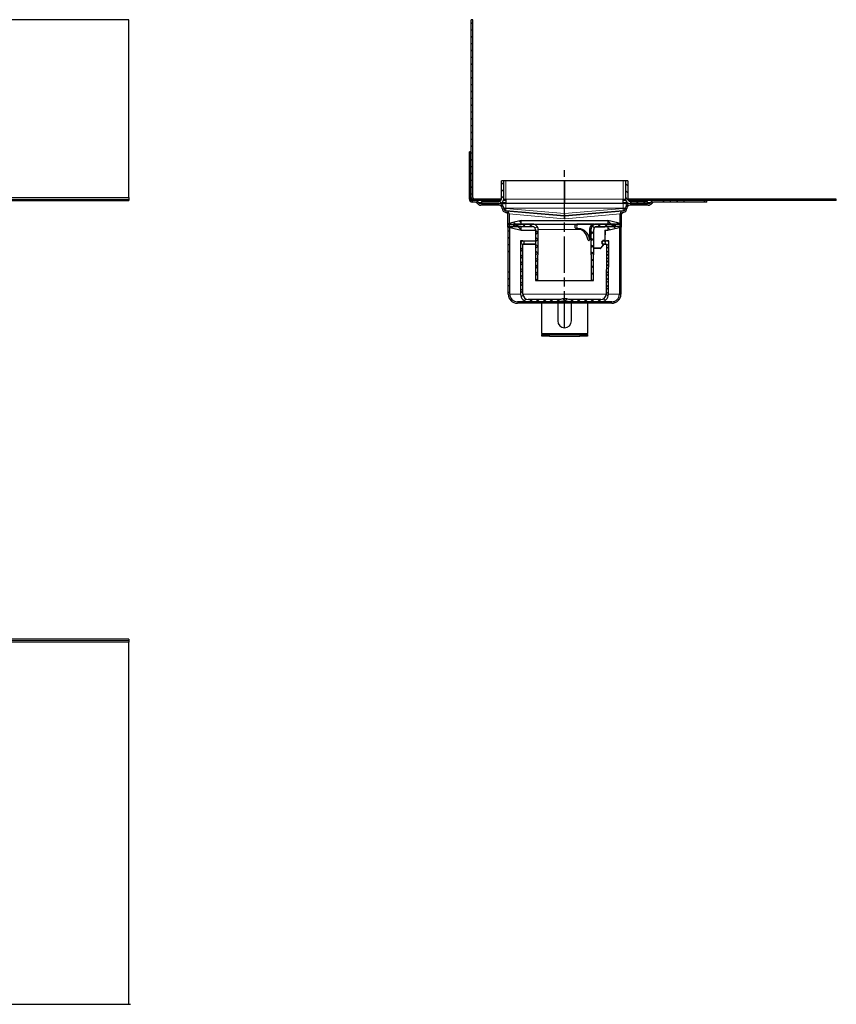
# Model space of a CAD drawing. Units: millimetres. Extents: x 263 to 1716, y -271 to 376.
# Drawn here: x 1179 to 1716, y -271 to 376 of the extents above; entities that cross this region are included whole.
import ezdxf

# ---------------------------------------------------------------- set-up
doc = ezdxf.new("R2010")
doc.units = ezdxf.units.MM
doc.linetypes.add('AM_ISO08W050', pattern=[18, 12, -1.5, 3, -1.5])
pattern_1 = [(315, (-312.556, -940.34), (13.47038, 13.4704), []), (315, (-312.556, -944.831), (13.47038, 13.4704), []), (315, (-312.556, -949.321), (13.47038, 13.4704), []), (315, (-312.556, -953.811), (13.47038, 13.4704), [])]
pattern_2 = [(315, (-312.5556, -940.3408), (2.245064, 2.245064), []), (45, (-312.5556, -940.3408), (-2.245064, 2.245064), [])]
pattern_3 = [(315, (-312.5556, -940.3408), (2.245064, 2.245064), [])]

# ---------------------------------------------------------------- blocks, each defined once
blk = doc.blocks.new('rezre')
at = {"linetype": 'Continuous', "lineweight": 0}
h = blk.add_hatch(dxfattribs=at)
h.set_pattern_fill('ANSI31', angle=-90, style=0)
h.set_pattern_definition(pattern_3)
edge = h.paths.add_edge_path(flags=0)
edge.add_line((-61.32, 186.32), (-61.32, 69.5))
edge.add_arc((-59.32, 69.5), 2, 180, 244.09859)
edge.add_line((-60.2, 67.7), (-59.76, 68.6))
edge.add_arc((-59.32, 69.5), 1, 180, 244.09859, ccw=False)
edge.add_line((-60.32, 69.5), (-60.32, 186.32))
edge.add_line((-60.32, 186.32), (-61.32, 186.32))
h = blk.add_hatch(dxfattribs=at)
h.set_pattern_fill('DIN 201 STEEL AND STEEL CAST IRON', angle=-90, style=0, pattern_type=2)
h.set_pattern_definition(pattern_1)
edge = h.paths.add_edge_path(flags=0)
edge.add_arc((-43, 62.5), 2, 2, 90, ccw=False)
edge.add_line((-41, 62.57), (-40.99, 62.31))
edge.add_arc((-38.34, 62.4), 2.65, 182, 265)
edge.add_line((-38.57, 59.76), (-38.41, 59.75))
edge.add_arc((-38.5, 58.75), 1, 0, 85, ccw=False)
edge.add_line((-37.5, 58.75), (-37.5, 50))
edge.add_line((-37.5, 50), (-36.5, 50))
edge.add_line((-36.5, 50), (-36.5, 58.75))
edge.add_arc((-38.5, 58.75), 2, 0, 85)
edge.add_line((-38.33, 60.74), (-38.48, 60.76))
edge.add_arc((-38.34, 62.4), 1.65, 182, 265, ccw=False)
edge.add_line((-39.99, 62.34), (-40, 62.6))
edge.add_arc((-43, 62.5), 3, 2, 90)
edge.add_line((-43, 65.5), (-54.92, 65.5))
edge.add_arc((-54.92, 67.5), 2, -143.1301, -90, ccw=False)
edge.add_arc((-58.92, 64.5), 3, 36.8699, 90)
edge.add_line((-58.92, 67.5), (-60.49, 67.5))
edge.add_arc((-60.49, 68.5), 1, 180, 270, ccw=False)
edge.add_line((-61.49, 68.5), (-61.49, 99.5))
edge.add_line((-61.49, 99.5), (-62.49, 99.5))
edge.add_line((-62.49, 99.5), (-62.49, 68.5))
edge.add_arc((-60.49, 68.5), 2, 180, 270)
edge.add_line((-60.49, 66.5), (-58.92, 66.5))
edge.add_arc((-58.92, 64.5), 2, 36.8699, 90, ccw=False)
edge.add_arc((-54.92, 67.5), 3, 216.8699, 270)
edge.add_line((-54.92, 64.5), (-43, 64.5))
h = blk.add_hatch(dxfattribs=at)
h.set_pattern_fill('DIN 201 STEEL AND STEEL CAST IRON', angle=-90, style=0, pattern_type=2)
h.set_pattern_definition(pattern_1)
edge = h.paths.add_edge_path(flags=0)
edge.add_line((-54.49, 67), (-54.49, 65.5))
edge.add_line((-54.49, 65.5), (-43, 65.5))
edge.add_arc((-43, 68.5), 3, -90, 0)
edge.add_line((-40, 68.5), (-40, 80.49))
edge.add_line((-40, 80.49), (-41.5, 80.49))
edge.add_line((-41.5, 80.49), (-41.5, 68.5))
edge.add_arc((-43, 68.5), 1.5, -90, 0, ccw=False)
edge.add_line((-43, 67), (-54.49, 67))
h = blk.add_hatch(dxfattribs=at)
h.set_pattern_fill('DIN 201 STEEL AND STEEL CAST IRON', angle=-90, style=0, pattern_type=2)
h.set_pattern_definition(pattern_1)
edge = h.paths.add_edge_path(flags=0)
edge.add_arc((43, 68.5), 3, 180, 270)
edge.add_line((43, 65.5), (54.49, 65.5))
edge.add_line((54.49, 65.5), (54.49, 67))
edge.add_line((54.49, 67), (43, 67))
edge.add_arc((43, 68.5), 1.5, -180, -90, ccw=False)
edge.add_line((41.5, 68.5), (41.5, 80.49))
edge.add_line((41.5, 80.49), (40, 80.49))
edge.add_line((40, 80.49), (40, 68.5))
h = blk.add_hatch(dxfattribs=at)
h.set_pattern_fill('DIN 201 STEEL AND STEEL CAST IRON', angle=-90, style=0, pattern_type=2)
h.set_pattern_definition(pattern_1)
edge = h.paths.add_edge_path(flags=0)
edge.add_arc((38.5, 58.75), 1, 95, 180, ccw=False)
edge.add_line((38.41, 59.75), (38.57, 59.76))
edge.add_arc((38.34, 62.4), 2.65, -85, -2)
edge.add_line((40.99, 62.31), (41, 62.57))
edge.add_arc((43, 62.5), 2, 90, 178, ccw=False)
edge.add_line((43, 64.5), (54.93, 64.5))
edge.add_arc((54.93, 67.5), 3, -90, -36.8699)
edge.add_arc((58.93, 64.5), 2, 90, 143.1301, ccw=False)
edge.add_line((58.93, 66.5), (93.5, 66.5))
edge.add_line((93.5, 66.5), (93.5, 67.5))
edge.add_line((93.5, 67.5), (58.93, 67.5))
edge.add_arc((58.93, 64.5), 3, 90, 143.1301)
edge.add_arc((54.93, 67.5), 2, -90, -36.8699, ccw=False)
edge.add_line((54.93, 65.5), (43, 65.5))
edge.add_arc((43, 62.5), 3, 90, 178)
edge.add_line((40, 62.6), (39.99, 62.34))
edge.add_arc((38.34, 62.4), 1.65, -85, -2, ccw=False)
edge.add_line((38.48, 60.76), (38.33, 60.74))
edge.add_arc((38.5, 58.75), 2, 95, 180)
edge.add_line((36.5, 58.75), (36.5, 50))
edge.add_line((36.5, 50), (37.5, 50))
edge.add_line((37.5, 50), (37.5, 58.75))
h = blk.add_hatch(dxfattribs=at)
h.set_pattern_fill('ANSI31', angle=-90, style=0)
h.set_pattern_definition(pattern_3)
h.paths.add_polyline_path([(60, 68.5), (60, 67.5), (178.5, 67.5), (178.5, 68.5)], flags=0)
h = blk.add_hatch(dxfattribs=at)
h.set_pattern_fill('ANSI31', angle=-90, style=0)
h.set_pattern_definition(pattern_3)
h.paths.add_polyline_path([(-33.5, 52.01), (-33.5, 50.49), (-37.5, 50.49), (-34.9, 49.6), (-28.5, 48), (-28.5, 50.49), (-32.5, 50.49), (-32.5, 52.01), (-28.5, 52.01), (-28.5, 54.5), (-34.9, 52.9), (-37.5, 52.01)], flags=0)
h = blk.add_hatch(dxfattribs=at)
h.set_pattern_fill('ANSI37', angle=-90, style=0)
h.set_pattern_definition(pattern_2)
edge = h.paths.add_edge_path(flags=0)
edge.add_line((-17.5, 15), (-17.35, 48.48))
edge.add_arc((-20.85, 48.5), 3.5, -0.25, 90)
edge.add_line((-20.85, 52), (-33.49, 52))
edge.add_line((-33.49, 52), (-33.5, 50.5))
edge.add_line((-33.5, 50.5), (-21.15, 50.5))
edge.add_arc((-21.15, 48.5), 2, 0.25, 90, ccw=False)
edge.add_line((-19.15, 48.51), (-19, 15))
edge.add_line((-19, 15), (-17.5, 15))
h = blk.add_hatch(dxfattribs=at)
h.set_pattern_fill('ANSI37', angle=-90, style=0)
h.set_pattern_definition(pattern_2)
edge = h.paths.add_edge_path(flags=0)
edge.add_arc((20.85, 48.5), 3.5, 90, 180.25)
edge.add_line((17.35, 48.48), (17.5, 15))
edge.add_line((17.5, 15), (19, 15))
edge.add_line((19, 15), (19.15, 48.51))
edge.add_arc((21.15, 48.5), 2, 90, 179.75, ccw=False)
edge.add_line((21.15, 50.5), (33.5, 50.5))
edge.add_line((33.5, 50.5), (33.49, 52))
edge.add_line((33.49, 52), (20.85, 52))
h = blk.add_hatch(dxfattribs=at)
h.set_pattern_fill('ANSI31', angle=-90, style=0)
h.set_pattern_definition(pattern_3)
h.paths.add_polyline_path([(34.9, 49.6), (37.5, 50.49), (33.5, 50.49), (33.5, 52.01), (37.5, 52.01), (34.9, 52.9), (28.5, 54.5), (28.5, 52.01), (32.5, 52.01), (32.5, 50.49), (28.5, 50.49), (28.5, 48)], flags=0)
h = blk.add_hatch(dxfattribs=at)
h.set_pattern_fill('DIN 201 STEEL AND STEEL CAST IRON', angle=-90, style=0, pattern_type=2)
h.set_pattern_definition(pattern_1)
edge = h.paths.add_edge_path(flags=0)
edge.add_line((-37, 50), (-37, 6))
edge.add_arc((-31, 6), 6, 180, 270)
edge.add_line((-31, 0), (31, 0))
edge.add_arc((31, 6), 6, -90, 0)
edge.add_line((37, 6), (37, 50))
edge.add_line((37, 50), (36, 50))
edge.add_line((36, 50), (36, 6))
edge.add_arc((31, 6), 5, -90, 0, ccw=False)
edge.add_line((31, 1), (-31, 1))
edge.add_arc((-31, 6), 5, 180, 270, ccw=False)
edge.add_line((-36, 6), (-36, 50))
edge.add_line((-36, 50), (-37, 50))
h = blk.add_hatch(dxfattribs=at)
h.set_pattern_fill('ANSI37', angle=-90, style=0)
h.set_pattern_definition(pattern_2)
edge = h.paths.add_edge_path(flags=0)
edge.add_arc((2.93, 3), 0.5, 248.76437, 270, ccw=False)
edge.add_arc((0, -4.55), 7.6, 68.76437, 111.23563)
edge.add_arc((-2.93, 3), 0.5, -90, -68.76437, ccw=False)
edge.add_line((-2.93, 2.5), (-23.86, 2.5))
edge.add_arc((-23.86, 6), 3.5, -179.75, -90, ccw=False)
edge.add_line((-27.36, 5.98), (-27.5, 38.58))
edge.add_arc((-27, 38.59), 0.5, 109.54454, 180.25, ccw=False)
edge.add_arc((-27.5, 40), 1, -70.45546, 90)
edge.add_line((-27.5, 41), (-29, 41))
edge.add_line((-29, 41), (-28.85, 5.98))
edge.add_arc((-23.85, 6), 5, 180.25, 270)
edge.add_line((-23.85, 1), (-2.93, 1))
edge.add_arc((-2.93, 3), 2, -90, -68.76437)
edge.add_arc((0, -4.55), 6.1, 68.76437, 111.23563, ccw=False)
edge.add_arc((2.93, 3), 2, 248.76437, 270)
edge.add_line((2.93, 1), (23.85, 1))
edge.add_arc((23.85, 6), 5, -90, -0.25)
edge.add_line((28.85, 5.98), (29, 41))
edge.add_line((29, 41), (27.5, 41))
edge.add_arc((27.5, 40), 1, 90, 250.45546)
edge.add_arc((27, 38.59), 0.5, -0.25, 70.45546, ccw=False)
edge.add_line((27.5, 38.58), (27.36, 5.98))
edge.add_arc((23.86, 6), 3.5, -90, -0.25, ccw=False)
edge.add_line((23.86, 2.5), (2.93, 2.5))
at = {"color": 7, "linetype": 'Continuous', "lineweight": 30}
for p, q in [((-60.32, 186.32), (-61.32, 186.32)), ((-61.32, 69.5), (-61.32, 186.32)), ((-60.32, 69.5), (-60.32, 186.32)), ((-62.5, 68.5), (-62.5, 99.5)), ((-62.5, 99.5), (-61.5, 99.5)), ((-62.49, 68.5), (-62.49, 99.5)), ((-61.49, 99.5), (-62.49, 99.5)), ((-61.5, 99.5), (-61.5, 99.5)), ((-61.49, 68.5), (-61.49, 99.5)), ((-41.5, 68.5), (-41.5, 80.49)), ((-40, 80.49), (-41.5, 80.49)), ((-40, 68.5), (-40, 80.49)), ((-38.5, 80.49), (-40, 80.49)), ((0.01, 80.49), (-38.5, 80.49)), ((0.01, 80.49), (0.01, 68.5)), ((38.5, 80.49), (0.01, 80.49)), ((40, 80.49), (38.5, 80.49)), ((41.5, 80.49), (40, 80.49)), ((40, 80.49), (40, 68.5)), ((41.5, 80.49), (41.5, 68.5)), ((-58.93, 67.5), (-60.49, 67.5)), ((-58.93, 66.5), (-60.49, 66.5)), ((-60.2, 67.7), (-59.76, 68.6)), ((-59.32, 67.5), (-59.32, 68.5)), ((-43, 68.5), (-59.32, 68.5)), ((-49.05, 67.5), (-58.92, 67.5)), ((-57.5, 65.5), (-57.5, 65.9)), ((-57.15, 65.5), (-57.5, 65.5)), ((-43, 65.5), (-54.93, 65.5)), ((-54.49, 67), (-54.49, 65.5)), ((-54.49, 67), (-43, 67)), ((-54.49, 65.5), (-43, 65.5)), ((-45.25, 67.5), (-49.05, 67.5)), ((-43.14, 67.5), (-45.25, 67.5)), ((-41.96, 67.5), (-43.14, 67.5)), ((-41.5, 68.5), (-43, 68.5)), ((-42.42, 65.5), (-39.76, 65.5)), ((-40.83, 66.42), (-40.74, 66.3)), ((-38.48, 67.5), (-40.22, 67.5)), ((-40, 68.5), (-38.5, 68.5)), ((-38.5, 65.5), (-39.76, 65.5)), ((-38.5, 68.5), (-38.48, 68.5)), ((-38.48, 65.5), (-38.5, 65.5)), ((-38.48, 68.5), (-38.48, 65.5)), ((0.01, 65.5), (-38.48, 65.5)), ((-0.01, 65.5), (-0.01, 68.5)), ((0.01, 68.5), (0.01, 65.5)), ((38.48, 65.5), (0.01, 65.5)), ((38.5, 68.5), (38.48, 68.5)), ((38.48, 65.5), (38.48, 68.5)), ((40.21, 67.5), (38.48, 67.5)), ((38.5, 65.5), (38.48, 65.5)), ((38.5, 68.5), (40, 68.5)), ((39.76, 65.5), (38.5, 65.5)), ((39.76, 65.5), (42.42, 65.5)), ((40.83, 66.42), (40.74, 66.3)), ((43, 68.5), (41.5, 68.5)), ((43.14, 67.5), (41.88, 67.5)), ((60, 68.5), (43, 68.5)), ((43, 67), (54.49, 67)), ((43, 65.5), (54.49, 65.5)), ((54.93, 65.5), (43, 65.5)), ((45.25, 67.5), (43.14, 67.5)), ((49.05, 67.5), (45.25, 67.5)), ((58.92, 67.5), (49.05, 67.5)), ((54.49, 65.5), (54.49, 67)), ((57.5, 65.5), (57.15, 65.5)), ((57.5, 65.9), (57.5, 65.5)), ((93.5, 67.5), (58.93, 67.5)), ((93.5, 66.5), (58.93, 66.5)), ((60, 67.5), (60, 68.5)), ((178.5, 68.5), (60, 68.5)), ((178.5, 67.5), (60, 67.5)), ((93.5, 66.5), (93.5, 67.5)), ((178.5, 67.5), (178.5, 68.5)), ((-43, 64.5), (-54.93, 64.5)), ((-40.99, 62.31), (-41, 62.57)), ((-39.99, 62.34), (-40, 62.6)), ((-38.41, 59.75), (-38.57, 59.76)), ((-38.33, 60.74), (-38.48, 60.76)), ((-0.14, 57.4), (-38.48, 60.76)), ((-38.33, 60.74), (-0.14, 57.4)), ((-37.5, 58.75), (-37.5, 50)), ((-36.5, 58.75), (-36.5, 50)), ((38.48, 60.76), (0.14, 57.4)), ((0.14, 57.4), (38.33, 60.74)), ((36.5, 50), (36.5, 58.75)), ((37.5, 50), (37.5, 58.75)), ((38.48, 60.76), (38.33, 60.74)), ((38.57, 59.76), (38.41, 59.75)), ((40, 62.6), (39.99, 62.34)), ((41, 62.57), (40.99, 62.31)), ((54.93, 64.5), (43, 64.5)), ((-34.9, 52.9), (-37.5, 52.01)), ((-37.5, 52.01), (-33.5, 52.01)), ((-28.5, 54.5), (-34.9, 52.9)), ((-33.5, 52.01), (-33.5, 50.49)), ((-33.49, 52), (-33.5, 50.5)), ((-20.85, 52), (-33.49, 52)), ((-32.5, 50.49), (-32.5, 52.01)), ((-32.5, 52.01), (-28.5, 52.01)), ((-28.5, 54.5), (28.5, 54.5)), ((-28.5, 52.01), (-28.5, 54.5)), ((-28.5, 52.01), (28.5, 52.01)), ((-20.85, 52), (8.08, 52)), ((9.29, 52), (8.08, 52)), ((19.63, 52), (9.29, 52)), ((19.63, 52), (20.85, 52)), ((33.49, 52), (20.85, 52)), ((34.9, 52.9), (28.5, 54.5)), ((28.5, 54.5), (28.5, 52.01)), ((28.5, 52.01), (32.5, 52.01)), ((32.5, 52.01), (32.5, 50.49)), ((33.5, 50.5), (33.49, 52)), ((33.5, 50.49), (33.5, 52.01)), ((33.5, 52.01), (37.5, 52.01)), ((37.5, 52.01), (34.9, 52.9)), ((-37.5, 50.49), (-34.9, 49.6)), ((-33.5, 50.49), (-37.5, 50.49)), ((-36.5, 50), (-37.5, 50)), ((-37, 50), (-36, 50)), ((-37, 6), (-37, 50)), ((-36, 6), (-36, 50)), ((-34.9, 49.6), (-28.5, 48)), ((-33.5, 50.5), (-21.15, 50.5)), ((-28.5, 50.49), (-32.5, 50.49)), ((-28.5, 48), (-28.5, 50.49)), ((-28.5, 50.49), (-21, 50.49)), ((-28.5, 48), (-19.14, 48)), ((-19.15, 48.51), (-19, 15)), ((-17.5, 15), (-17.35, 48.48)), ((9.3, 49), (8.08, 49)), ((17.35, 48.48), (17.5, 15)), ((19, 15), (19.15, 48.51)), ((21.15, 50.5), (33.5, 50.5)), ((26.53, 48), (28.5, 48)), ((26.65, 50.49), (28.5, 50.49)), ((26.73, 41.5), (26.79, 48)), ((27.31, 50.5), (27.24, 50.49)), ((28.5, 50.49), (28.5, 48)), ((32.5, 50.49), (28.5, 50.49)), ((28.5, 48), (34.9, 49.6)), ((37.5, 50.49), (33.5, 50.49)), ((34.9, 49.6), (37.5, 50.49)), ((36, 50), (36, 6)), ((36, 50), (37, 50)), ((37.5, 50), (36.5, 50)), ((37, 50), (37, 6)), ((-29, 41), (-28.85, 5.98)), ((-27.5, 41), (-29, 41)), ((-27.5, 41), (-19.11, 41)), ((-27.17, 39.06), (-19.1, 39.06)), ((24.84, 39.06), (27.17, 39.06)), ((25.16, 39.05), (25.13, 39.06)), ((29, 41), (27.5, 41)), ((28.85, 5.98), (29, 41)), ((-27.36, 5.98), (-27.5, 38.58)), ((23.48, 36), (19.09, 36)), ((23.85, 36.17), (25.35, 37.88)), ((25.48, 38.21), (25.48, 38.58)), ((27.5, 38.58), (27.36, 5.98)), ((-19, 15), (-17.5, 15)), ((-17.5, 15), (17.5, 15)), ((17.5, 15), (19, 15)), ((31, 1), (-31, 1)), ((31, 0), (-31, 0)), ((-2.93, 2.5), (-23.86, 2.5)), ((-23.85, 1), (-2.93, 1)), ((-15, -19.76), (-15, 0)), ((-4.5, 0), (-4.5, -11.5)), ((23.86, 2.5), (2.93, 2.5)), ((2.93, 1), (23.85, 1)), ((4.5, -11.5), (4.5, 0)), ((15, 0), (15, -19.76)), ((-15, -19.76), (-15, -20.5)), ((-15, -21.5), (-15, -20.5)), ((-15, -20.5), (-10, -20.5)), ((-10, -21.5), (-15, -21.5)), ((-10, -20.5), (10, -20.5)), ((-10, -21.5), (10, -21.5)), ((10, -20.5), (15, -20.5)), ((15, -21.5), (10, -21.5)), ((15, -20.5), (15, -19.76)), ((15, -20.5), (15, -21.5))]:
    blk.add_line(p, q, dxfattribs=at)
at = {"color": 4, "linetype": 'AM_ISO08W050', "ltscale": 2}
blk.add_line((0, -16), (0, 87.56), dxfattribs=at)
at = {"color": 7, "linetype": 'Continuous', "lineweight": 0}
for p, q in [((-38.5, 80.49), (-38.5, 68.5)), ((38.5, 80.49), (38.5, 68.5)), ((-62.49, 68.5), (-62.5, 68.5)), ((-54.49, 66.3), (-56.52, 66.3)), ((-49.05, 67.5), (-49.05, 67)), ((-45.25, 67.5), (-45.25, 67)), ((-43, 67.5), (-43, 68.5)), ((-42.77, 65.5), (-42.83, 65.5)), ((-38.48, 66.3), (-40.74, 66.3)), ((-38.5, 62.6), (-38.5, 65.5)), ((0.01, 68.5), (-38.48, 68.5)), ((38.48, 68.5), (0.01, 68.5)), ((40.74, 66.3), (38.48, 66.3)), ((38.5, 62.6), (38.5, 65.5)), ((42.77, 65.5), (42.83, 65.5)), ((43, 67.5), (43, 68.5)), ((45.25, 67.5), (45.25, 67)), ((49.05, 67.5), (49.05, 67)), ((56.52, 66.3), (54.49, 66.3)), ((56.03, 65.83), (56.03, 65.84)), ((56.52, 66.3), (56.52, 66.3)), ((-38.49, 62.36), (-38.5, 62.6)), ((-38.5, 62.6), (38.5, 62.6)), ((0, 58.99), (-38.49, 62.36)), ((-38.48, 60.76), (-38.48, 60.76)), ((-0.3, 55.41), (-36.5, 58.75)), ((38.49, 62.36), (0, 58.99)), ((36.5, 58.75), (0.3, 55.41)), ((38.48, 60.76), (38.48, 60.76)), ((38.5, 62.6), (38.49, 62.36)), ((10.56, 48.48), (-17.35, 48.48)), ((17.35, 48.48), (16.42, 48.48)), ((19.92, 50.08), (19.92, 50)), ((26.49, 50), (19.92, 50)), ((26.47, 41.5), (26.53, 48)), ((26.8, 50.5), (26.76, 50.49)), ((25.66, 41.5), (26.47, 41.5)), ((-19.1, 38.58), (-27.5, 38.58)), ((19.09, 36.5), (23.72, 36.5)), ((23.72, 36.5), (25.22, 38.2)), ((25.22, 38.2), (25.22, 38.58)), ((27.5, 38.58), (25.48, 38.58)), ((-28.85, 6), (-36, 6)), ((-27.36, 5.98), (27.36, 5.98)), ((-2.21, 1.14), (2.21, 1.14)), ((36, 6), (28.85, 6)), ((15, -19.76), (-15, -19.76)), ((-10, -20.5), (-10, -21.5)), ((10, -21.5), (10, -20.5))]:
    blk.add_line(p, q, dxfattribs=at)
at = {"color": 7, "linetype": 'Continuous', "lineweight": 30, "flags": 128}
for points in [[(16.42, 48.48), (16.44, 45.27), (16.46, 42.08)], [(24.87, 41), (25.84, 41), (26.76, 41), (27.31, 41), (27.5, 41)]]:
    blk.add_lwpolyline(points, dxfattribs=at)
at = {"color": 7, "linetype": 'Continuous', "lineweight": 0, "flags": 128}
for points in [[(25.22, 38.58), (25.24, 38.67), (25.26, 38.76), (25.26, 38.84), (25.25, 38.91), (25.24, 38.97), (25.21, 39.02), (25.17, 39.05), (25.16, 39.05)], [(25.66, 41.5), (25.66, 41.4), (25.65, 41.31), (25.62, 41.22), (25.59, 41.15), (25.55, 41.08), (25.51, 41.04), (25.47, 41.01), (25.42, 41)], [(26.47, 41.5), (26.47, 41.4), (26.45, 41.31), (26.43, 41.22), (26.4, 41.15), (26.36, 41.08), (26.32, 41.04), (26.27, 41.01), (26.23, 41)], [(23.48, 36), (23.53, 36.01), (23.57, 36.04), (23.61, 36.08), (23.65, 36.15), (23.68, 36.22), (23.7, 36.31), (23.72, 36.4), (23.72, 36.5)], [(23.85, 36.17), (23.86, 36.18), (23.87, 36.21), (23.87, 36.26), (23.85, 36.31), (23.82, 36.37), (23.78, 36.43), (23.72, 36.5)], [(25.35, 37.88), (25.36, 37.89), (25.37, 37.92), (25.36, 37.96), (25.35, 38.02), (25.32, 38.08), (25.27, 38.14), (25.22, 38.2)]]:
    blk.add_lwpolyline(points, dxfattribs=at)
at = {"color": 7, "linetype": 'Continuous', "lineweight": 30}
for centre, radius, start, end in [((-60.5, 68.5), 2, 180, 270), ((-60.49, 68.5), 2, 180, 270), ((-60.49, 68.5), 1, 180, 270), ((-59.32, 69.5), 2, 180, 244.09859), ((-59.32, 69.5), 1, 180, 244.09859), ((-58.93, 64.5), 3, 36.8699, 90), ((-58.93, 64.5), 2, 36.8699, 90), ((-58.92, 64.5), 3, 36.8699, 90), ((-54.93, 67.5), 3, 216.8699, 270), ((-54.93, 67.5), 2, 216.8699, 270), ((-54.92, 67.5), 2, 216.8699, 236.17733), ((-43.14, 64.5), 3, 69.50916, 90), ((-43, 68.5), 1.5, 270, 0), ((-43, 68.5), 3, 270, 0), ((-43, 62.5), 3, 2, 90), ((-39.14, 67.5), 2, 216.8699, 270), ((39.14, 67.5), 2, 270, 323.1301), ((43, 68.5), 3, 180, 270), ((43, 62.5), 3, 90, 178), ((43, 68.5), 1.5, 180, 270), ((43.14, 64.5), 3, 90, 110.49084), ((54.93, 67.5), 2, 270, 323.1301), ((54.93, 67.5), 3, 270, 323.1301), ((54.92, 67.5), 2, 303.82267, 323.1301), ((58.93, 64.5), 3, 90, 143.1301), ((58.92, 64.5), 3, 90, 143.1301), ((58.93, 64.5), 2, 90, 143.1301), ((-43, 62.5), 2, 2, 90), ((-38.34, 62.4), 2.65, 182, 265), ((-39.24, 73.11), 10.78, 266.0129, 273.9871), ((-38.34, 62.4), 1.65, 182, 265), ((-38.34, 62.4), 1.65, 182, 265), ((-38.97, 65.38), 3.2, 251.50287, 278.49713), ((-38.5, 58.75), 1, 0, 85), ((-38.5, 58.75), 2, 0, 85), ((38.5, 58.75), 2, 95, 180), ((38.5, 58.75), 1, 95, 180), ((38.34, 62.4), 1.65, 275, 358), ((38.34, 62.4), 1.65, 275, 358), ((39.24, 73.11), 10.78, 266.0129, 273.9871), ((38.97, 65.38), 3.2, 261.50287, 288.49713), ((38.34, 62.4), 2.65, 275, 358), ((43, 62.5), 2, 90, 178), ((-20.85, 48.5), 3.5, 359.75, 90), ((20.85, 48.5), 3.5, 90, 180.25), ((-21.15, 48.5), 2, 0.25, 90), ((21.15, 48.5), 2, 90, 179.75), ((-27.5, 40), 1, 289.54454, 90), ((-27, 38.59), 0.5, 109.54454, 180.25), ((24.98, 38.59), 0.5, 359.8984, 67.9972), ((26.23, 41.5), 0.5, 270, 359.46062), ((27.5, 40), 1, 90, 250.45546), ((27, 38.59), 0.5, 359.75, 70.45546), ((23.48, 36.5), 0.5, 270, 318.73783), ((24.98, 38.21), 0.5, 318.73783, 359.8984), ((-31, 6), 6, 180, 270), ((-31, 6), 5, 180, 270), ((-23.85, 6), 5, 180.25, 270), ((-23.86, 6), 3.5, 180.25, 270), ((-2.93, 3), 0.5, 270, 291.23563), ((-2.93, 3), 2, 270, 291.23563), ((0, -4.55), 7.6, 68.76437, 111.23563), ((0, -4.55), 6.1, 68.76437, 111.23563), ((2.93, 3), 2, 248.76437, 270), ((2.93, 3), 0.5, 248.76437, 270), ((23.85, 6), 5, 270, 359.75), ((23.86, 6), 3.5, 270, 359.75), ((31, 6), 5, 270, 0), ((31, 6), 6, 270, 0), ((0, -11.5), 4.5, 180, 0)]:
    blk.add_arc(centre, radius, start, end, dxfattribs=at)
at = {"color": 7, "linetype": 'Continuous', "lineweight": 0}
for centre, radius, start, end in [((-39.73, 67.23), 1.73, 217.56266, 269.15139), ((39.73, 67.23), 1.73, 270.84861, 322.43734), ((-128.77, 69.87), 129.23, 354.46638, 355.17252), ((128.77, 69.87), 129.23, 184.82748, 185.53362), ((-60.72, 61.2), 60.7, 354.52862, 356.41528), ((60.72, 61.2), 60.7, 183.58472, 185.47138), ((24.98, -121.87), 163.38, 89.38754, 89.47691), ((25.29, 50.4), 11.81, 269.67303, 270.90928), ((25.29, 50.02), 11.81, 269.67303, 270.90928)]:
    blk.add_arc(centre, radius, start, end, dxfattribs=at)
for centre, major_axis, ratio, start_param, end_param in [((-38.49, 62.5), (1.5, -0.11), 0.068996, 1.579277, 3.148856), ((-38.34, 62.4), (-0.14, -1.64), 0.088142, 4.834562, 6.283185), ((-38.49, 62.42), (-0.13, -1.65), 0.002767, 1.448592, 1.535992), ((38.34, 62.4), (0.14, -1.64), 0.088142, 0, 1.448623), ((38.49, 62.42), (0.13, -1.65), 0.002767, 4.747194, 4.834593), ((38.49, 62.5), (1.5, 0.11), 0.068996, 6.275922, 7.845501), ((25.66, 40), (-0.01, -1.5), 0.875567, 3.148245, 5.950001)]:
    blk.add_ellipse(centre, major_axis=major_axis, ratio=ratio, start_param=start_param, end_param=end_param, dxfattribs=at)
at = {"color": 7, "linetype": 'Continuous', "lineweight": 30}
for centre, major_axis, ratio, start_param, end_param in [((8.08, 50.5), (-0.02, -1.5), 0.914512, 3.151456, 6.293048), ((9.3, 50.5), (0.02, -1.5), 0.914512, 3.13173, 6.273322), ((7.96, 41), (-0.09, -8), 0.914512, 1.716119, 3.137264), ((9.21, 41), (0.09, -8), 0.914512, 1.696393, 3.117538), ((25.42, 40), (-0.01, -1), 0.856081, 3.150117, 5.951873)]:
    blk.add_ellipse(centre, major_axis=major_axis, ratio=ratio, start_param=start_param, end_param=end_param, dxfattribs=at)
for points, knots in [([(-59.32, 67.5), (-59.58, 67.54), (-60.09, 67.62), (-60.16, 67.67), (-60.2, 67.7)], [0, 0, 0, 0, 0.500412, 1, 1, 1, 1]), ([(-59.32, 68.5), (-59.45, 68.52), (-59.71, 68.56), (-59.74, 68.59), (-59.76, 68.6)], [0, 0, 0, 0, 0.49391, 1, 1, 1, 1]), ([(19.63, 52), (19.27, 51.96), (18.54, 51.88), (17.58, 51.28), (16.86, 50.38), (16.47, 49.4), (16.44, 48.74), (16.42, 48.48)], [0, 0, 0, 0, 0.214909, 0.429821, 0.644614, 0.858837, 1, 1, 1, 1]), ([(15.9, 41.04), (15.9, 41.04), (15.69, 41.39), (15.45, 41.74), (15.21, 42.08)], [0, 0, 0, 0, 0.014136, 1, 1, 1, 1]), ([(16.46, 42.08), (16.4, 41.95), (16.23, 41.61), (16.03, 41.26), (15.9, 41.04), (15.9, 41.04)], [0, 0, 0, 0, 0.369073, 0.985866, 1, 1, 1, 1])]:
    blk.add_open_spline(points, degree=3, knots=knots, dxfattribs=at)
at = {"color": 7, "linetype": 'Continuous', "lineweight": 0}
blk.add_open_spline([(0.3, 55.41), (0.1, 55.39), (-0.1, 55.39), (-0.3, 55.41)], degree=3, dxfattribs=at)
at = {"color": 7, "linetype": 'Continuous', "lineweight": 30}
blk.add_open_spline([(-0.14, 57.4), (-0.05, 57.39), (0.05, 57.39), (0.14, 57.4)], degree=3, dxfattribs=at)
blk = doc.blocks.new('eduku')
at = {"linetype": 'Continuous', "lineweight": 0}
h = blk.add_hatch(dxfattribs=at)
h.set_pattern_fill('ANSI31', angle=-90, style=0)
h.set_pattern_definition([(315, (510.8938, -941.4766), (2.245064, 2.245064), [])])
h.paths.add_polyline_path([(537.25, 67.36), (418.75, 67.36), (418.75, 66.36), (537.25, 66.36)], flags=0)
at = {"color": 7, "linetype": 'Continuous', "lineweight": 30}
for p, q in [((537.25, 185.19), (-24.53, 185.19)), ((537.25, 68.36), (537.25, 185.19)), ((418.75, 67.36), (537.25, 67.36)), ((418.75, 66.36), (537.25, 66.36)), ((537.25, 68.36), (537.25, 67.36)), ((537.25, 67.36), (537.25, 66.36))]:
    blk.add_line(p, q, dxfattribs=at)
at = {"color": 7, "linetype": 'Continuous', "lineweight": 0}
blk.add_line((537.25, 68.36), (399.49, 68.36), dxfattribs=at)
blk = doc.blocks.new('rztt')
at = {"color": 7, "linetype": 'Continuous', "lineweight": 30}
for p, q in [((530.44, 72.97), (-31.34, 72.97)), ((530.44, 71.97), (-31.34, 71.97)), ((530.44, 72.97), (530.44, 71.97)), ((530.44, 71.97), (530.44, 70.97)), ((530.44, -166.85), (530.44, 70.97)), ((-26.28, -166.85), (531.44, -166.85))]:
    blk.add_line(p, q, dxfattribs=at)
at = {"color": 7, "linetype": 'Continuous', "lineweight": 0}
blk.add_line((530.44, 70.97), (399.69, 70.97), dxfattribs=at)

msp = doc.modelspace()

# ---------------------------------------------------------------- block references
for name, p in [('eduku', (713.61, 190.77)), ('rezre', (1537.06, 189.63)), ('rztt', (720.42, -104))]:
    msp.add_blockref(name, p)

doc.saveas('drawing.dxf')
